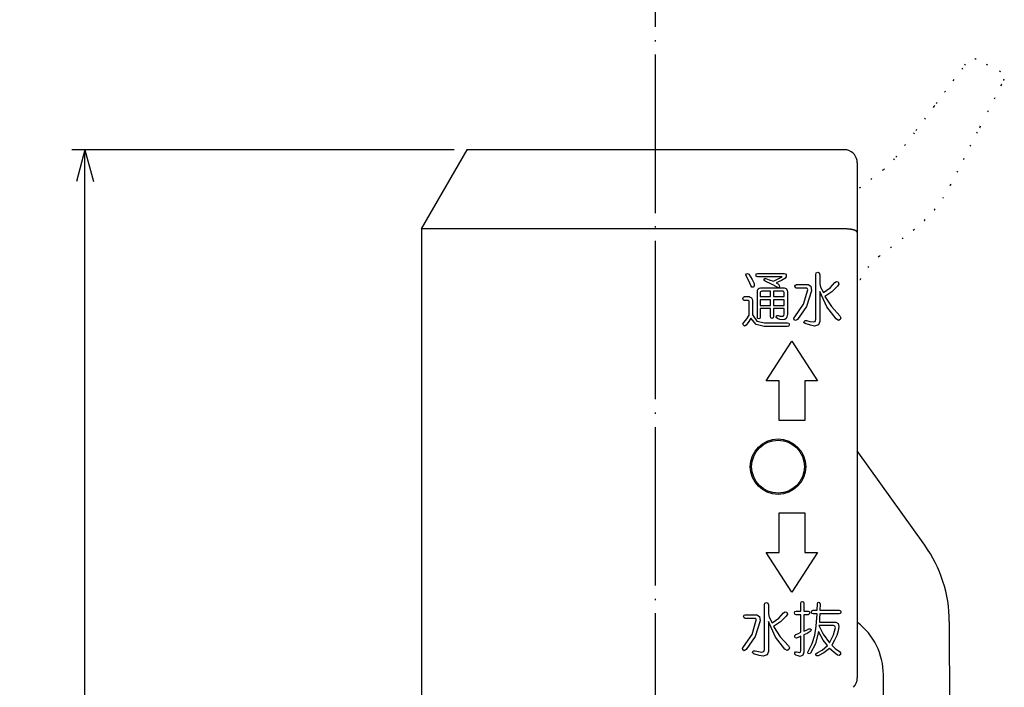
# Model space of a CAD drawing. Units: inches. Extents: x -19 to 299, y 102 to 678.
# Drawn here: x 105 to 179, y 524 to 575 of the extents above; entities that cross this region are included whole.
import ezdxf

# ---------------------------------------------------------------- set-up
doc = ezdxf.new("R2010")
doc.units = ezdxf.units.IN
doc.linetypes.add('DOT_CENTER', pattern=[14, 12, -1, 0, -1])
doc.linetypes.add('DOTTED', pattern=[1, 0, -1])
doc.layers.add('1', color=7, linetype='Continuous')
doc.styles.add('CONVERTER_11', font='txt.shx', dxfattribs={"width": 0.9})
doc.dimstyles.new('ME10_DIM_10', dxfattribs={"dimtxt": 3, "dimasz": 2.4, "dimexe": 1, "dimexo": 1, "dimgap": 1, "dimtad": 1, "dimdec": 3, "dimzin": 12, "dimdsep": 46, "dimtxsty": 'CONVERTER_11', "dimblk1": 'OPEN30', "dimblk2": 'OPEN30', "dimsah": 1, "dimcen": 0.09, "dimclrd": 2, "dimclre": 2, "dimclrt": 2, "dimadec": 0, "dimazin": 0, "dimtfac": 1, "dimtdec": 4, "dimtix": 1, "dimtmove": 0, "dimatfit": 3, "dimfxl": 1, "dimtolj": 1, "dimtzin": 0, "dimarcsym": 0})

# ---------------------------------------------------------------- blocks, each defined once
blk = doc.blocks.new('*D1')
at = {"layer": '1', "color": 2, "linetype": 'Continuous'}
for p, q in [((137.732, 565), (108.782, 565)), ((109.782, 155), (109.782, 565)), ((111, 155), (108.782, 155))]:
    blk.add_line(p, q, dxfattribs=at)
at = {"layer": '1', "color": 2}
for p, q in [((109.782, 565), (109.139, 562.6)), ((109.782, 565), (110.425, 562.6)), ((109.782, 155), (109.139, 157.4)), ((109.782, 155), (110.425, 157.4))]:
    blk.add_line(p, q, dxfattribs=at)
at = {"layer": '1', "color": 2, "insert": (108.782, 358.893), "char_height": 3, "attachment_point": 7, "rotation": 90, "line_spacing_factor": 0.60024, "style": 'CONVERTER_11'}
blk.add_mtext('L', dxfattribs=at)
blk = doc.blocks.new('_OPEN30')
at = {"color": 0, "linetype": 'ByBlock', "lineweight": -2}
for p, q in [((-1, 0.267949), (0, 0)), ((0, 0), (-1, -0.267949)), ((0, 0), (-1, 0))]:
    blk.add_line(p, q, dxfattribs=at)

msp = doc.modelspace()

# ---------------------------------------------------------------- linework, layer by layer
at = {"color": 4, "linetype": 'DOTTED'}
for p, q in [((179.126, 570.909), (177.2707, 571.8503)), ((174.8743, 569.3471), (176.4138, 571.3971)), ((176.4138, 571.3971), (176.6447, 571.7047)), ((179.1743, 569.8991), (178.0318, 567.6476)), ((179.1743, 569.8991), (179.3456, 570.2368)), ((174.2435, 568.507), (174.8743, 569.3471)), ((174.0712, 568.2776), (172.5715, 566.2804)), ((174.0712, 568.2776), (174.2435, 568.507)), ((177.5637, 566.7249), (178.0318, 567.6476)), ((177.5637, 566.7249), (177.4358, 566.473)), ((172.5715, 566.2804), (171.1893, 564.4397)), ((176.3229, 564.2795), (177.4358, 566.473)), ((175.3255, 562.314), (176.3229, 564.2795)), ((170.2418, 563.4806), (168.2679, 561.9605)), ((169.914, 556.9174), (172.5093, 558.916))]:
    msp.add_line(p, q, dxfattribs=at)
at = {"color": 3, "linetype": 'Continuous'}
for p, q in [((135.2679, 559), (138.7321, 565)), ((167.2679, 565), (138.7321, 565)), ((168.2679, 564), (168.2679, 558.7321)), ((167.472, 559), (135.2679, 559)), ((135.2679, 559), (135.2679, 515)), ((168.2679, 558.7321), (168.2679, 525)), ((159.8299, 555.5163), (159.8766, 555.6093)), ((159.8766, 555.4047), (159.8299, 555.5163)), ((159.8766, 555.6093), (159.9543, 555.6279)), ((159.9543, 555.6279), (160.0476, 555.5721)), ((160.0476, 555.5721), (160.2964, 555.1628)), ((160.6074, 555.5163), (160.623, 555.5907)), ((160.623, 555.4047), (160.6074, 555.5163)), ((160.623, 555.5907), (160.7163, 555.6279)), ((160.7163, 555.6279), (160.721, 555.6279)), ((160.721, 555.6279), (162.7377, 555.6279)), ((162.7377, 555.6279), (162.831, 555.5907)), ((162.831, 555.5907), (162.8932, 555.5163)), ((162.8932, 555.5163), (162.8776, 555.3674)), ((165.1323, 555.5349), (165.1634, 555.6651)), ((165.1323, 552.1674), (165.1323, 555.5349)), ((165.1634, 555.6651), (165.2878, 555.7209)), ((165.2878, 555.7209), (165.3811, 555.6651)), ((165.3811, 555.6651), (165.4278, 555.5349)), ((165.4278, 555.5349), (165.4278, 554.8465)), ((160.0476, 555.0698), (159.8766, 555.4047)), ((160.2031, 554.7163), (160.0476, 555.0698)), ((160.2809, 554.6047), (160.2031, 554.7163)), ((160.2964, 555.1628), (160.4519, 554.8651)), ((160.4675, 554.6977), (160.3897, 554.6047)), ((160.4519, 554.8651), (160.4675, 554.6977)), ((160.7163, 555.386), (160.623, 555.4047)), ((160.721, 555.386), (160.7163, 555.386)), ((162.5511, 555.386), (160.721, 555.386)), ((161.2138, 555.1814), (161.2605, 555.2372)), ((161.2138, 555.0884), (161.2138, 555.1814)), ((161.2916, 555.0512), (161.2138, 555.0884)), ((161.2605, 555.2372), (161.3382, 555.2558)), ((161.7736, 554.8279), (161.2916, 555.0512)), ((161.3382, 555.2558), (161.6026, 555.1442)), ((161.6026, 555.1442), (161.9136, 555.0512)), ((162.1935, 554.586), (161.7736, 554.8279)), ((161.9136, 555.0512), (162.4734, 555.3116)), ((162.52, 555.0884), (162.1157, 554.9209)), ((162.1157, 554.9209), (162.3023, 554.8093)), ((162.3023, 554.8093), (162.3645, 554.7163)), ((162.3645, 554.7163), (162.3801, 554.6233)), ((162.4734, 555.3116), (162.5667, 555.3674)), ((162.7844, 555.2558), (162.52, 555.0884)), ((162.5667, 555.3674), (162.5511, 555.386)), ((162.8776, 555.3674), (162.7844, 555.2558)), ((163.5463, 554.6605), (163.5774, 554.7535)), ((163.5774, 554.7535), (163.6707, 554.7907)), ((163.6707, 554.7907), (163.6754, 554.7907)), ((163.6754, 554.7907), (164.557, 554.7907)), ((164.557, 554.7907), (164.7436, 554.6605)), ((165.4278, 554.8465), (165.49, 554.6047)), ((166.2053, 554.5302), (166.5785, 554.9395)), ((166.5785, 554.9395), (166.6873, 555.014)), ((166.6873, 555.014), (166.8117, 554.9953)), ((166.8583, 554.8279), (166.7806, 554.6791)), ((166.8117, 554.9953), (166.8583, 554.8279)), ((160.2856, 554.6047), (160.2809, 554.6047)), ((160.3897, 554.6047), (160.2856, 554.6047)), ((160.7007, 554.2512), (160.7163, 554.3442)), ((160.7007, 552.3349), (160.7007, 554.2512)), ((160.7163, 554.3442), (160.7629, 554.4558)), ((160.7629, 554.4558), (160.8407, 554.5116)), ((160.8407, 554.5116), (160.9339, 554.5488)), ((160.9495, 554.2512), (160.9184, 554.1767)), ((160.9184, 554.1767), (160.9184, 553.8791)), ((160.9339, 554.5488), (160.9387, 554.5488)), ((160.9387, 554.5488), (162.3023, 554.5488)), ((161.0428, 554.2884), (160.9495, 554.2512)), ((161.6959, 554.2884), (161.0428, 554.2884)), ((161.6959, 553.8791), (161.6959, 554.2884)), ((162.6444, 554.2884), (161.9291, 554.2884)), ((161.9291, 554.2884), (161.9291, 553.8791)), ((162.3023, 554.5488), (162.1935, 554.586)), ((162.3801, 554.6233), (162.3023, 554.5488)), ((162.3023, 554.5488), (162.7377, 554.5488)), ((162.6444, 554.2884), (162.6491, 554.2884)), ((162.7066, 554.2512), (162.6444, 554.2884)), ((162.7113, 554.2512), (162.6491, 554.2884)), ((162.7066, 554.2512), (162.7113, 554.2512)), ((162.7377, 554.1767), (162.7066, 554.2512)), ((162.7424, 554.1767), (162.7113, 554.2512)), ((162.7377, 554.5488), (162.8155, 554.5116)), ((162.7377, 554.1767), (162.7424, 554.1767)), ((162.7377, 553.8791), (162.7377, 554.1767)), ((162.7424, 553.8791), (162.7424, 554.1767)), ((162.8155, 554.5116), (162.9087, 554.4558)), ((162.9087, 554.4558), (162.9554, 554.3442)), ((162.9554, 554.3442), (162.9865, 554.2512)), ((162.9865, 554.2512), (162.9865, 552.5395)), ((163.5774, 554.5488), (163.5463, 554.6605)), ((163.6707, 554.5116), (163.5774, 554.5488)), ((163.6754, 554.5116), (163.6707, 554.5116)), ((164.4482, 554.5116), (163.6754, 554.5116)), ((164.1994, 553.3023), (164.5104, 554.3814)), ((164.7902, 554.3256), (164.4326, 553.1349)), ((164.4948, 554.4558), (164.4482, 554.5116)), ((164.5104, 554.3814), (164.4948, 554.4558)), ((164.7436, 554.6605), (164.7902, 554.3256)), ((165.9565, 553.0977), (165.4278, 554.2698)), ((165.4278, 554.2698), (165.4278, 552)), ((165.49, 554.6047), (165.7077, 554.1767)), ((165.7077, 554.1767), (166.2053, 554.5302)), ((166.3452, 554.2512), (165.8165, 553.8977)), ((166.7806, 554.6791), (166.3452, 554.2512)), ((159.6122, 553.7302), (159.6433, 553.8233)), ((159.6433, 553.6186), (159.6122, 553.7302)), ((159.6433, 553.8233), (159.7366, 553.8791)), ((159.7366, 553.5814), (159.6433, 553.6186)), ((159.7366, 553.8791), (159.7413, 553.8791)), ((159.7413, 553.5814), (159.7366, 553.5814)), ((159.7413, 553.8791), (160.0787, 553.8791)), ((160.0321, 553.5814), (159.7413, 553.5814)), ((160.0632, 553.5628), (160.0321, 553.5814)), ((160.0787, 553.5256), (160.0632, 553.5628)), ((160.0787, 553.8791), (160.1565, 553.8419)), ((160.0787, 552.4651), (160.0787, 553.5256)), ((160.1565, 553.8419), (160.2498, 553.786)), ((160.2498, 553.786), (160.2964, 553.6744)), ((160.2964, 553.6744), (160.3275, 553.5814)), ((160.3275, 553.5814), (160.3275, 552.5023)), ((160.9184, 553.8791), (161.6959, 553.8791)), ((161.6959, 553.6372), (160.9184, 553.6372)), ((160.9184, 553.6372), (160.9184, 553.2093)), ((160.9184, 553.2093), (161.6959, 553.2093)), ((161.6959, 553.2093), (161.6959, 553.6372)), ((161.9291, 553.8791), (162.7377, 553.8791)), ((162.7377, 553.6372), (161.9291, 553.6372)), ((161.9291, 553.6372), (161.9291, 553.2093)), ((161.9291, 553.2093), (162.7377, 553.2093)), ((162.7377, 553.8791), (162.7424, 553.8791)), ((162.7377, 553.6372), (162.7424, 553.6372)), ((162.7377, 553.2093), (162.7377, 553.6372)), ((162.7377, 553.2093), (162.7424, 553.2093)), ((162.7424, 553.2093), (162.7424, 553.6372)), ((163.5307, 552.3535), (164.1994, 553.3023)), ((165.8165, 553.8977), (166.3141, 553.1163)), ((159.9077, 552.186), (160.0787, 552.4651)), ((160.3275, 552.5023), (160.6696, 552.0186)), ((160.9184, 552.9674), (160.9184, 552.3349)), ((161.6959, 552.9674), (160.9184, 552.9674)), ((161.6959, 552.3721), (161.6959, 552.9674)), ((162.7377, 552.9674), (161.9291, 552.9674)), ((161.9291, 552.9674), (161.9291, 552.3721)), ((162.7066, 552.4279), (162.7377, 552.5767)), ((162.7113, 552.4279), (162.7424, 552.5767)), ((162.7377, 552.5767), (162.7377, 552.9674)), ((162.7377, 552.9674), (162.7424, 552.9674)), ((162.7377, 552.5767), (162.7424, 552.5767)), ((162.7424, 552.5767), (162.7424, 552.9674)), ((162.9865, 552.5395), (162.9398, 552.3349)), ((164.4326, 553.1349), (163.7329, 552.1488)), ((166.6718, 552.186), (165.9565, 553.0977)), ((166.3141, 553.1163), (166.9516, 552.4279)), ((159.6122, 551.814), (159.6744, 551.9256)), ((159.6433, 551.7023), (159.6122, 551.814)), ((159.6744, 551.9256), (159.9077, 552.186)), ((160.0632, 551.9814), (159.861, 551.7023)), ((160.2187, 552.2419), (160.0632, 551.9814)), ((160.623, 551.7767), (160.2187, 552.2419)), ((161.2138, 551.6093), (160.623, 551.7767)), ((160.6696, 552.0186), (161.2449, 551.8884)), ((160.7163, 552.2233), (160.7007, 552.3349)), ((160.8096, 552.186), (160.7163, 552.2233)), ((160.8873, 552.2233), (160.8096, 552.186)), ((160.9184, 552.3349), (160.8873, 552.2233)), ((161.2449, 551.8884), (162.9865, 551.8884)), ((161.727, 552.2605), (161.6959, 552.3721)), ((161.8203, 552.2233), (161.727, 552.2605)), ((161.898, 552.2605), (161.8203, 552.2233)), ((161.9291, 552.3721), (161.898, 552.2605)), ((162.1313, 552.2977), (162.1468, 552.4093)), ((162.2246, 552.2233), (162.1313, 552.2977)), ((162.1468, 552.4093), (162.1935, 552.4465)), ((162.1935, 552.4465), (162.1982, 552.4465)), ((162.1982, 552.4465), (162.2868, 552.4465)), ((162.4112, 552.1488), (162.2246, 552.2233)), ((162.2868, 552.4465), (162.4267, 552.3907)), ((162.6289, 552.1302), (162.4112, 552.1488)), ((162.4267, 552.3907), (162.6133, 552.3907)), ((162.6133, 552.3907), (162.7066, 552.4279)), ((162.6133, 552.3907), (162.618, 552.3907)), ((162.618, 552.3907), (162.7113, 552.4279)), ((162.7688, 552.1488), (162.6289, 552.1302)), ((162.7066, 552.4279), (162.7113, 552.4279)), ((162.8776, 552.2233), (162.7688, 552.1488)), ((162.9398, 552.3349), (162.8776, 552.2233)), ((162.9865, 551.8884), (163.0798, 551.8698)), ((163.0798, 551.8698), (163.1109, 551.7581)), ((163.1109, 551.7581), (163.0798, 551.6465)), ((163.4685, 552.2419), (163.5307, 552.3535)), ((163.4841, 552.1302), (163.4685, 552.2419)), ((163.5774, 552.0558), (163.4841, 552.1302)), ((163.7329, 552.1488), (163.5774, 552.0558)), ((164.2305, 551.9256), (164.246, 552)), ((164.3238, 551.8326), (164.2305, 551.9256)), ((164.246, 552), (164.3082, 552.0558)), ((164.3082, 552.0558), (164.3129, 552.0558)), ((164.3129, 552.0558), (164.4171, 552.0558)), ((164.7125, 551.7023), (164.3238, 551.8326)), ((164.4171, 552.0558), (164.6814, 552)), ((164.6814, 552), (164.9302, 551.9628)), ((164.9302, 551.9628), (165.0701, 552)), ((165.3189, 551.7395), (165.039, 551.6465)), ((165.0701, 552), (165.1323, 552.1674)), ((165.4278, 552), (165.3189, 551.7395)), ((166.8428, 552.0744), (166.6718, 552.186)), ((166.9827, 552.1488), (166.8428, 552.0744)), ((166.9516, 552.4279), (167.0138, 552.2791)), ((167.0138, 552.2791), (166.9827, 552.1488)), ((159.7366, 551.6465), (159.6433, 551.7023)), ((159.861, 551.7023), (159.7366, 551.6465)), ((161.2186, 551.6093), (161.2138, 551.6093)), ((162.9865, 551.6093), (161.2186, 551.6093)), ((163.0798, 551.6465), (162.9865, 551.6093)), ((165.039, 551.6465), (164.7125, 551.7023)), ((161.3739, 547.5), (163.3176, 550.5)), ((163.3176, 550.5), (165.2613, 547.5)), ((162.3458, 547.5), (161.3739, 547.5)), ((162.3458, 544.5), (162.3458, 547.5)), ((165.2566, 547.5), (164.2895, 547.5)), ((164.2895, 547.5), (164.2895, 544.5)), ((165.2613, 547.5), (165.2566, 547.5)), ((164.2848, 544.5), (162.3458, 544.5)), ((164.2895, 544.5), (164.2848, 544.5)), ((173.3728, 535.0609), (168.2679, 542.2106)), ((162.3458, 534.5), (162.3458, 537.5)), ((162.3458, 537.5), (164.2848, 537.5)), ((164.2848, 537.5), (164.2895, 537.5)), ((164.2895, 537.5), (164.2895, 534.5)), ((161.3739, 534.5), (162.3458, 534.5)), ((163.3176, 531.5), (161.3739, 534.5)), ((165.2613, 534.5), (163.3176, 531.5)), ((164.2895, 534.5), (165.2566, 534.5)), ((165.2566, 534.5), (165.2613, 534.5)), ((161.2449, 530.5349), (161.276, 530.6651)), ((161.2449, 527.1674), (161.2449, 530.5349)), ((161.276, 530.6651), (161.4004, 530.7209)), ((161.4004, 530.7209), (161.4937, 530.6651)), ((161.4937, 530.6651), (161.5404, 530.5349)), ((161.5404, 530.5349), (161.5404, 529.8465)), ((163.9972, 530.6465), (164.0283, 530.7581)), ((163.9972, 530.0698), (163.9972, 530.6465)), ((164.0283, 530.7581), (164.1216, 530.7953)), ((164.1216, 530.7953), (164.1994, 530.7581)), ((164.1994, 530.7581), (164.2305, 530.6465)), ((164.2305, 530.6465), (164.2305, 530.0698)), ((164.8213, 530.0884), (164.9146, 530.1256)), ((164.9146, 530.1256), (164.9194, 530.1256)), ((164.9194, 530.1256), (165.2256, 530.1256)), ((165.2256, 530.1256), (165.2567, 530.6093)), ((165.2567, 530.6093), (165.2723, 530.7023)), ((165.2723, 530.7023), (165.35, 530.7395)), ((165.35, 530.7395), (165.4122, 530.7023)), ((165.4122, 530.7023), (165.4589, 530.5907)), ((165.4589, 530.5907), (165.4433, 530.1256)), ((165.4433, 530.1256), (166.905, 530.1256)), ((166.905, 530.1256), (166.9983, 530.0884)), ((159.6589, 529.6605), (159.69, 529.7535)), ((159.69, 529.5488), (159.6589, 529.6605)), ((159.69, 529.7535), (159.7833, 529.7907)), ((159.7833, 529.5116), (159.69, 529.5488)), ((159.7833, 529.7907), (159.788, 529.7907)), ((159.788, 529.5116), (159.7833, 529.5116)), ((159.788, 529.7907), (160.6696, 529.7907)), ((160.5608, 529.5116), (159.788, 529.5116)), ((160.312, 528.3023), (160.623, 529.3814)), ((160.6074, 529.4558), (160.5608, 529.5116)), ((160.623, 529.3814), (160.6074, 529.4558)), ((160.6696, 529.7907), (160.8562, 529.6605)), ((160.8562, 529.6605), (160.9028, 529.3256)), ((161.5404, 529.8465), (161.6026, 529.6047)), ((161.6026, 529.6047), (161.8203, 529.1767)), ((161.8203, 529.1767), (162.3179, 529.5302)), ((162.3179, 529.5302), (162.6911, 529.9395)), ((162.8932, 529.6791), (162.4578, 529.2512)), ((162.6911, 529.9395), (162.7999, 530.014)), ((162.7999, 530.014), (162.9243, 529.9953)), ((162.9709, 529.8279), (162.8932, 529.6791)), ((162.9243, 529.9953), (162.9709, 529.8279)), ((163.5152, 529.9395), (163.5463, 530.0326)), ((163.5463, 529.8279), (163.5152, 529.9395)), ((163.5463, 530.0326), (163.6396, 530.0698)), ((163.6396, 529.7907), (163.5463, 529.8279)), ((163.6396, 530.0698), (163.6443, 530.0698)), ((163.6443, 529.7907), (163.6396, 529.7907)), ((163.6443, 530.0698), (163.9972, 530.0698)), ((163.9972, 529.7907), (163.6443, 529.7907)), ((163.9972, 528.4698), (163.9972, 529.7907)), ((164.2305, 530.0698), (164.557, 530.0698)), ((164.557, 529.7907), (164.2305, 529.7907)), ((164.2305, 529.7907), (164.2305, 528.5442)), ((164.557, 530.0698), (164.6348, 530.0326)), ((164.6348, 529.8279), (164.557, 529.7907)), ((164.6348, 530.0326), (164.6659, 529.9395)), ((164.6659, 529.9395), (164.6348, 529.8279)), ((164.7902, 530.014), (164.8213, 530.0884)), ((164.8213, 529.8837), (164.7902, 530.014)), ((164.9146, 529.8465), (164.8213, 529.8837)), ((164.9194, 529.8465), (164.9146, 529.8465)), ((165.2256, 529.8465), (164.9194, 529.8465)), ((165.1479, 528.9349), (165.2256, 529.8465)), ((165.4122, 529.5302), (165.3967, 529.214)), ((165.4433, 529.8465), (165.4122, 529.5302)), ((166.905, 529.8465), (165.4433, 529.8465)), ((166.9983, 529.8837), (166.905, 529.8465)), ((166.9983, 530.0884), (167.0294, 530.014)), ((167.0294, 530.014), (166.9983, 529.8837)), ((160.9028, 529.3256), (160.5452, 528.1349)), ((161.5404, 529.2698), (161.5404, 527)), ((162.0691, 528.0977), (161.5404, 529.2698)), ((162.4578, 529.2512), (161.9291, 528.8977)), ((161.9291, 528.8977), (162.4267, 528.1163)), ((164.2305, 528.5442), (164.4171, 528.6186)), ((164.4171, 528.6186), (164.6037, 528.7116)), ((164.6037, 528.7116), (164.697, 528.7302)), ((164.697, 528.7302), (164.7747, 528.6744)), ((164.7747, 528.6744), (164.7592, 528.5628)), ((165.0546, 528.2465), (165.1479, 528.9349)), ((165.3656, 528.9721), (165.6766, 528.3209)), ((166.4696, 528.9721), (165.3656, 528.9721)), ((165.3967, 529.214), (166.6407, 529.214)), ((166.4541, 528.2651), (166.6096, 528.8233)), ((166.5629, 528.9349), (166.4696, 528.9721)), ((166.6096, 528.8233), (166.5629, 528.9349)), ((166.6407, 529.214), (166.8117, 529.1209)), ((166.8117, 529.1209), (166.8739, 528.8977)), ((166.8739, 528.8977), (166.8272, 528.5814)), ((168.2783, 529.2074), (168.2679, 529.2153)), ((175.2344, 529.2675), (175.2488, 520.9886)), ((159.6433, 527.3535), (160.312, 528.3023)), ((160.5452, 528.1349), (159.8455, 527.1488)), ((162.7844, 527.186), (162.0691, 528.0977)), ((162.4267, 528.1163), (163.0642, 527.4279)), ((163.5307, 528.1349), (163.5463, 528.2279)), ((163.5618, 528.0419), (163.5307, 528.1349)), ((163.5463, 528.2279), (163.624, 528.3023)), ((163.6707, 528.0233), (163.5618, 528.0419)), ((163.624, 528.3023), (163.8106, 528.3767)), ((163.8417, 528.0977), (163.6707, 528.0233)), ((163.8106, 528.3767), (163.9972, 528.4698)), ((163.9972, 528.1721), (163.8417, 528.0977)), ((163.9972, 527.093), (163.9972, 528.1721)), ((163.9972, 528.1721), (164.0019, 528.1721)), ((164.4637, 528.3581), (164.2305, 528.2651)), ((164.2305, 528.2651), (164.2305, 526.9442)), ((164.697, 528.507), (164.4637, 528.3581)), ((164.7592, 528.5628), (164.697, 528.507)), ((164.8524, 527.614), (165.0546, 528.2465)), ((165.3345, 528.5256), (165.1012, 527.5953)), ((165.6921, 527.8744), (165.3345, 528.5256)), ((165.6766, 528.3209), (166.1586, 527.6512)), ((166.0031, 527.4465), (165.6921, 527.8744)), ((166.1586, 527.6512), (166.4541, 528.2651)), ((166.5474, 527.8558), (166.3452, 527.4837)), ((166.7184, 528.2279), (166.5474, 527.8558)), ((166.8272, 528.5814), (166.7184, 528.2279)), ((159.5811, 527.2419), (159.6433, 527.3535)), ((159.5967, 527.1302), (159.5811, 527.2419)), ((159.69, 527.0558), (159.5967, 527.1302)), ((159.8455, 527.1488), (159.69, 527.0558)), ((161.1827, 527), (161.2449, 527.1674)), ((162.9554, 527.0744), (162.7844, 527.186)), ((163.0953, 527.1488), (162.9554, 527.0744)), ((163.0642, 527.4279), (163.1264, 527.2791)), ((163.1264, 527.2791), (163.0953, 527.1488)), ((164.557, 527), (164.8524, 527.614)), ((165.1012, 527.5953), (164.7281, 526.8884)), ((165.2256, 526.907), (165.6144, 527.1116)), ((165.6144, 527.1116), (166.0031, 527.4465)), ((166.1742, 527.2419), (165.7388, 526.907)), ((166.4852, 526.9628), (166.1742, 527.2419)), ((166.3452, 527.4837), (166.594, 527.2233)), ((166.594, 527.2233), (166.9205, 527)), ((160.3431, 526.9256), (160.3586, 527)), ((160.4364, 526.8326), (160.3431, 526.9256)), ((160.3586, 527), (160.4208, 527.0558)), ((160.4208, 527.0558), (160.4255, 527.0558)), ((160.4255, 527.0558), (160.5297, 527.0558)), ((160.8251, 526.7023), (160.4364, 526.8326)), ((160.5297, 527.0558), (160.794, 527)), ((160.794, 527), (161.0428, 526.9628)), ((161.1516, 526.6465), (160.8251, 526.7023)), ((161.0428, 526.9628), (161.1827, 527)), ((161.4315, 526.7395), (161.1516, 526.6465)), ((161.5404, 527), (161.4315, 526.7395)), ((163.5307, 526.907), (163.5774, 526.9814)), ((163.5463, 526.814), (163.5307, 526.907)), ((163.624, 526.7209), (163.5463, 526.814)), ((163.5774, 526.9814), (163.5821, 526.9814)), ((163.5821, 526.9814), (163.6707, 526.9814)), ((163.7795, 526.6651), (163.624, 526.7209)), ((163.6707, 526.9814), (163.7795, 526.9442)), ((163.7795, 526.9442), (163.8728, 526.9256)), ((163.9506, 526.6279), (163.7795, 526.6651)), ((163.8728, 526.9256), (163.9661, 526.9628)), ((164.1527, 526.7209), (163.9506, 526.6279)), ((163.9661, 526.9628), (163.9972, 527.093)), ((164.2305, 526.9442), (164.1527, 526.7209)), ((164.5259, 526.9442), (164.557, 527)), ((164.557, 526.8512), (164.5259, 526.9442)), ((164.6348, 526.8326), (164.557, 526.8512)), ((164.7281, 526.8884), (164.6348, 526.8326)), ((165.1323, 526.8326), (165.2256, 526.907)), ((165.1323, 526.7209), (165.1323, 526.8326)), ((165.1945, 526.6651), (165.1323, 526.7209)), ((165.1993, 526.6651), (165.1945, 526.6651)), ((165.3034, 526.6651), (165.1993, 526.6651)), ((165.7388, 526.907), (165.3034, 526.6651)), ((166.7806, 526.7209), (166.4852, 526.9628)), ((166.905, 526.7023), (166.7806, 526.7209)), ((166.9983, 526.7767), (166.905, 526.7023)), ((166.9205, 527), (166.9983, 526.907)), ((166.9983, 526.907), (166.9983, 526.7767)), ((170.2471, 521.9684), (170.2414, 525.2441))]:
    msp.add_line(p, q, dxfattribs=at)
for radius in [2.1, 2, 2]:
    msp.add_circle((162.2679, 541), radius, dxfattribs=at)
at = {"color": 4, "linetype": 'DOTTED'}
for centre, radius, start, end in [((177.0445, 571.4044), 0.5, 63.096465, 143.096555), ((178.8998, 570.4631), 0.5, 333.096463, 63.096464), ((167.1912, 567.442), 4.9999, 307.599804, 323.09675), ((166.4079, 566.8389), 9.9999, 307.599906, 333.096558), ((172.9648, 552.9559), 5, 127.6, 159.944785)]:
    msp.add_arc(centre, radius, start, end, dxfattribs=at)
at = {"color": 3, "linetype": 'Continuous'}
for centre, radius, start, end in [((167.2679, 564), 1, 78.22695, 90), ((167.2679, 564), 1, 0, 78.22695), ((167.472, 558.5249), 0.4751, 86.195838, 90.00484), ((165.2344, 529.2501), 10, 0.1, 35.526814), ((165.2415, 525.2354), 5, 0.099794, 52.600206), ((167.268, 525), 1, 314.999145, 359.999145)]:
    msp.add_arc(centre, radius, start, end, dxfattribs=at)
msp.add_open_spline([(168.2679, 558.7321), (168.2672, 558.7403), (168.2656, 558.7567), (168.2575, 558.7722), (168.2523, 558.7805), (168.2509, 558.7826), (168.2495, 558.7846), (168.2481, 558.7866), (168.2466, 558.7886), (168.2452, 558.7905), (168.2436, 558.7924), (168.2421, 558.7943), (168.2405, 558.7962), (168.2388, 558.7981), (168.2372, 558.7999), (168.2355, 558.8017), (168.2338, 558.8034), (168.2321, 558.8052), (168.2303, 558.8069), (168.2286, 558.8086), (168.2267, 558.8103), (168.2249, 558.812), (168.2231, 558.8136), (168.2212, 558.8153), (168.2193, 558.8169), (168.2174, 558.8185), (168.2155, 558.82), (168.2135, 558.8216), (168.2116, 558.8231), (168.2096, 558.8246), (168.2076, 558.8261), (168.2056, 558.8276), (168.2036, 558.829), (168.2016, 558.8305), (168.1995, 558.8319), (168.1975, 558.8333), (168.1953, 558.8348), (168.1931, 558.8363), (168.1909, 558.8377), (168.1887, 558.8392), (168.1865, 558.8406), (168.1843, 558.842), (168.182, 558.8434), (168.1798, 558.8448), (168.1775, 558.8462), (168.1752, 558.8475), (168.173, 558.8489), (168.1707, 558.8502), (168.1684, 558.8515), (168.1661, 558.8528), (168.1638, 558.8541), (168.1615, 558.8554), (168.1591, 558.8567), (168.1568, 558.8579), (168.1545, 558.8591), (168.1522, 558.8604), (168.1498, 558.8616), (168.1475, 558.8628), (168.1451, 558.8639), (168.1428, 558.8651), (168.1404, 558.8663), (168.1381, 558.8674), (168.1357, 558.8686), (168.1333, 558.8697), (168.1309, 558.8708), (168.1286, 558.8719), (168.1262, 558.873), (168.1239, 558.8741), (168.1218, 558.875), (168.1198, 558.8759), (168.1178, 558.8768), (168.1158, 558.8777), (168.1138, 558.8786), (168.1118, 558.8794), (168.1097, 558.8803), (168.1077, 558.8812), (168.1057, 558.882), (168.1037, 558.8829), (168.1017, 558.8837), (168.0997, 558.8845), (168.0976, 558.8854), (168.0956, 558.8862), (168.0936, 558.887), (168.0915, 558.8878), (168.0895, 558.8886), (168.0875, 558.8894), (168.0854, 558.8902), (168.0834, 558.891), (168.0813, 558.8918), (168.0793, 558.8926), (168.0772, 558.8934), (168.0752, 558.8941), (168.0731, 558.8949), (168.0711, 558.8957), (168.069, 558.8964), (168.067, 558.8972), (168.0649, 558.8979), (168.0628, 558.8987), (168.0608, 558.8994), (168.0585, 558.9002), (168.0559, 558.9011), (168.0532, 558.9021), (168.0504, 558.9031), (168.0476, 558.904), (168.0448, 558.905), (168.042, 558.9059), (168.0392, 558.9069), (168.0364, 558.9078), (168.0336, 558.9087), (168.0308, 558.9096), (168.028, 558.9105), (168.0252, 558.9114), (168.0224, 558.9123), (168.0196, 558.9132), (168.0168, 558.9141), (168.014, 558.9149), (168.0112, 558.9158), (168.0084, 558.9167), (168.0055, 558.9175), (168.0027, 558.9183), (167.9999, 558.9192), (167.9971, 558.92), (167.9942, 558.9208), (167.9914, 558.9217), (167.9886, 558.9225), (167.9858, 558.9233), (167.9829, 558.9241), (167.9801, 558.9249), (167.9773, 558.9256), (167.9744, 558.9264), (167.9716, 558.9272), (167.9682, 558.9281), (167.9644, 558.9291), (167.9601, 558.9303), (167.9557, 558.9314), (167.9514, 558.9325), (167.9471, 558.9336), (167.9427, 558.9347), (167.9384, 558.9358), (167.934, 558.9369), (167.9297, 558.938), (167.9253, 558.939), (167.9209, 558.9401), (167.9166, 558.9411), (167.9122, 558.9421), (167.9078, 558.9431), (167.9035, 558.9441), (167.8991, 558.9451), (167.8947, 558.9461), (167.8903, 558.947), (167.886, 558.948), (167.8816, 558.9489), (167.8772, 558.9498), (167.8728, 558.9508), (167.8684, 558.9517), (167.864, 558.9526), (167.8596, 558.9535), (167.8552, 558.9543), (167.8508, 558.9552), (167.8464, 558.9561), (167.842, 558.9569), (167.8376, 558.9578), (167.8332, 558.9586), (167.829, 558.9594), (167.825, 558.9601), (167.8211, 558.9608), (167.8172, 558.9616), (167.8133, 558.9622), (167.8094, 558.9629), (167.8056, 558.9636), (167.8017, 558.9643), (167.7978, 558.965), (167.7939, 558.9656), (167.79, 558.9663), (167.7861, 558.9669), (167.7822, 558.9676), (167.7783, 558.9682), (167.7745, 558.9688), (167.7706, 558.9695), (167.7667, 558.9701), (167.7628, 558.9707), (167.7589, 558.9713), (167.755, 558.9719), (167.7511, 558.9725), (167.7472, 558.9731), (167.7433, 558.9737), (167.7394, 558.9742), (167.7355, 558.9748), (167.7316, 558.9754), (167.7277, 558.9759), (167.7238, 558.9765), (167.7199, 558.977), (167.716, 558.9776), (167.7121, 558.9781), (167.7082, 558.9786), (167.6723, 558.9835), (167.6041, 558.9914), (167.5371, 558.9964), (167.5035, 558.999)], degree=3, knots=[0, 0, 0, 0, 0.02451584, 0.04903168, 0.05149225, 0.05395159, 0.05640936, 0.05886746, 0.06132375, 0.06377995, 0.06623672, 0.0686935, 0.07115168, 0.07360985, 0.07606788, 0.0785259, 0.08098453, 0.08344316, 0.08590182, 0.08836048, 0.09084289, 0.0933253, 0.09580769, 0.09829009, 0.10077224, 0.10325439, 0.10573655, 0.1082187, 0.11070063, 0.11318256, 0.11566448, 0.1181464, 0.12062842, 0.12311043, 0.12559245, 0.12807448, 0.1307188, 0.13336313, 0.13600744, 0.13865176, 0.14129598, 0.1439402, 0.14658442, 0.14922864, 0.15187219, 0.15451573, 0.15715928, 0.15980282, 0.16244638, 0.16508994, 0.16773349, 0.17037705, 0.17300706, 0.17563707, 0.17826708, 0.18089709, 0.1835271, 0.1861571, 0.1887871, 0.19141711, 0.19404731, 0.19667751, 0.19930771, 0.20193791, 0.2045681, 0.2071983, 0.20982849, 0.21245868, 0.21464799, 0.21683729, 0.21902659, 0.22121589, 0.22340518, 0.22559446, 0.22778374, 0.22997303, 0.23216214, 0.23435126, 0.23654038, 0.2387295, 0.24091862, 0.24310775, 0.24529687, 0.24748599, 0.24967728, 0.25186857, 0.25405986, 0.25625115, 0.25844244, 0.26063372, 0.26282501, 0.26501629, 0.26720764, 0.26939899, 0.27159034, 0.27378168, 0.27597303, 0.27816439, 0.28035574, 0.28254709, 0.28549151, 0.28843593, 0.29138035, 0.29432476, 0.29726919, 0.30021362, 0.30315804, 0.30610247, 0.3090469, 0.31199133, 0.31493576, 0.31788018, 0.32082461, 0.32376904, 0.32671346, 0.32965789, 0.33260167, 0.33554545, 0.33848923, 0.34143301, 0.34437679, 0.34732057, 0.35026435, 0.35320813, 0.35615193, 0.35909573, 0.36203953, 0.36498333, 0.36792714, 0.37087095, 0.37381476, 0.37675857, 0.38124055, 0.38572254, 0.39020453, 0.39468652, 0.39916853, 0.40365053, 0.40813254, 0.41261455, 0.41709663, 0.42157871, 0.42606079, 0.43054287, 0.43502494, 0.43950701, 0.44398909, 0.44847116, 0.45295386, 0.45743656, 0.46191926, 0.46640196, 0.47088466, 0.47536737, 0.47985007, 0.48433277, 0.48881544, 0.49329811, 0.49778078, 0.50226345, 0.50674612, 0.51122879, 0.51571145, 0.52019412, 0.52413567, 0.52807723, 0.53201878, 0.53596033, 0.53990188, 0.54384343, 0.54778498, 0.55172653, 0.55566804, 0.55960956, 0.56355108, 0.5674926, 0.57143412, 0.57537564, 0.57931716, 0.58325868, 0.58719983, 0.59114098, 0.59508214, 0.59902329, 0.60296444, 0.60690558, 0.61084673, 0.61478788, 0.61872905, 0.62267021, 0.62661138, 0.63055254, 0.63449371, 0.63843489, 0.64237607, 0.64631725, 0.74717911, 0.84804096, 0.84804096, 0.84804096, 0.84804096], dxfattribs=at)
at = {"layer": '1', "color": 1, "linetype": 'DOT_CENTER'}
msp.add_line((153, 109), (153, 590.1943), dxfattribs=at)
at = {"layer": '1', "color": 7}
msp.add_point((138.7321, 565), dxfattribs=at)
msp.add_point((138.7321, 565), dxfattribs=at)

# ---------------------------------------------------------------- dimensions: what is measured, and where the dimension line sits
at = {"layer": '1'}
dim = msp.add_linear_dim(base=(109.7817, 565), p1=(112, 155), p2=(138.7321, 565), angle=90, text='L', dimstyle='ME10_DIM_10', dxfattribs=at)
dim.commit()
dim.dimension.update_dxf_attribs({"geometry": '*D1', "text_midpoint": (107.2817, 360), "text_rotation": 90})

doc.saveas('drawing.dxf')
